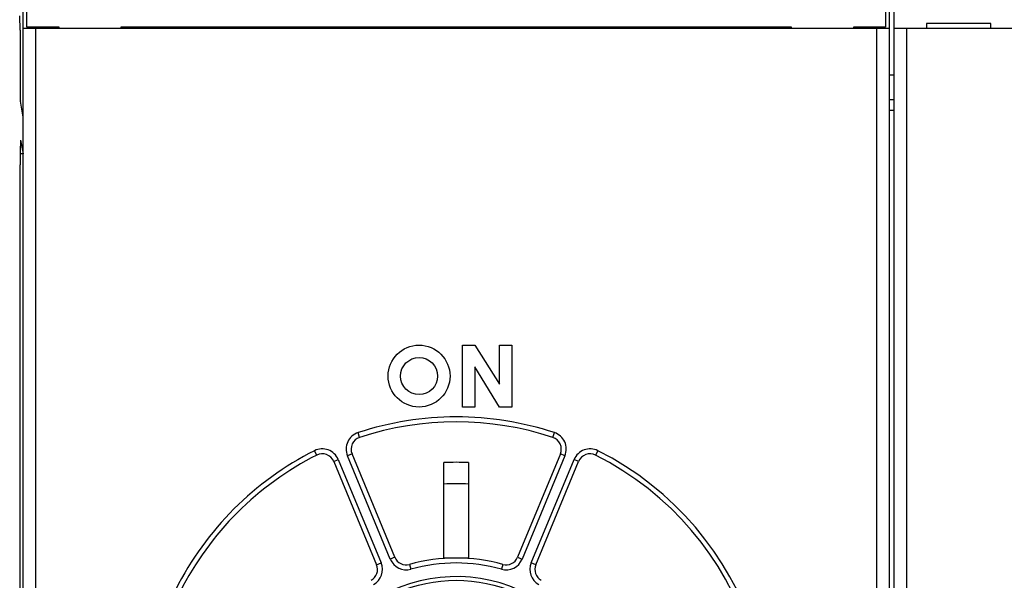
# Model space of a CAD drawing. Extents: x 168 to 594, y 0 to 354.
# Drawn here: x 427 to 467, y 154 to 176 of the extents above; entities that cross this region are included whole.
import ezdxf

# ---------------------------------------------------------------- set-up
doc = ezdxf.new("R2010")
doc.units = 0
doc.linetypes.add('HIDDENNEW0', pattern=[4.5, 1.5, -1.5, 1.5])
for name, color, linetype in [('5', 7, 'CONTINUOUS'), ('MUOTOVIIVAT', 40, 'HIDDENNEW0'), ('TANGVIIVATNONDEF', 3, 'HIDDENNEW0')]:
    doc.layers.add(name, color=color, linetype=linetype)
doc.styles.get("Standard").update_dxf_attribs({"font": 'monotxt.shx'})
doc.dimstyles.new('DSTYLE2', dxfattribs={"dimtxt": 3, "dimasz": 3, "dimexe": 3, "dimexo": 0, "dimgap": 2, "dimtad": 1, "dimrnd": 0.1, "dimzin": 3, "dimcen": 0.09, "dimazin": 3, "dimtp": 1, "dimtm": 1, "dimtfac": 1, "dimtofl": 0, "dimtmove": 0, "dimatfit": 3})

# ---------------------------------------------------------------- blocks, each defined once
blk = doc.blocks.new('_AH1')
at = {"color": 0, "linetype": 'CONTINUOUS'}
for p, q in [((-1, 0.166667), (0, 0)), ((-1, 0.166667), (-1, -0.166667)), ((0, 0), (-1, -0.166667)), ((0, 0), (-1, 0))]:
    blk.add_line(p, q, dxfattribs=at)
blk = doc.blocks.new('*D12871')
at = {"layer": '5', "color": 1, "linetype": 'CONTINUOUS'}
for p, q in [((391.7274, 133.10591), (391.7274, 232.36596)), ((537.5265, 138.22339), (537.5265, 232.36596)), ((391.7274, 229.36596), (464.62695, 229.36596)), ((537.5265, 229.36596), (464.62695, 229.36596))]:
    blk.add_line(p, q, dxfattribs=at)
at = {"layer": '5', "color": 1, "xscale": 3, "yscale": 3, "zscale": 3, "rotation": 180}
blk.add_blockref('_AH1', (391.7274, 229.36596), dxfattribs=at)
at = {"layer": '5', "color": 1, "xscale": 3, "yscale": 3, "zscale": 3}
blk.add_blockref('_AH1', (537.5265, 229.36596), dxfattribs=at)
at = {"layer": '5', "color": 1, "linetype": 'CONTINUOUS'}
blk.add_text('145,8', height=3, rotation=360, dxfattribs=at).set_placement((457.12695, 231.36696))

msp = doc.modelspace()

# ---------------------------------------------------------------- linework, layer by layer
at = {"layer": 'MUOTOVIIVAT', "color": 40, "linetype": 'CONTINUOUS'}
for p, q in [((427.0265, 176.05949), (427.0265, 184.15949)), ((462.0265, 184.15949), (462.0265, 176.05949)), ((462.2265, 176.05949), (462.2265, 184.15949)), ((427.1765, 176.10949), (427.1765, 177.40949)), ((461.8765, 177.40949), (461.8765, 176.10949)), ((426.90696, 175.98214), (426.8895, 176.55949)), ((426.90696, 175.98214), (426.90696, 173.61229)), ((427.0265, 152.91629), (427.0265, 176.05949)), ((427.5265, 176.05949), (427.0265, 176.05949)), ((428.4765, 176.10949), (427.1765, 176.10949)), ((461.5265, 176.05949), (427.5265, 176.05949)), ((428.4265, 176.10948), (428.4265, 176.05949)), ((428.4765, 176.05949), (428.4765, 176.10949)), ((458.0765, 176.10949), (430.9765, 176.10949)), ((430.9765, 176.10949), (430.9765, 176.05949)), ((431.0265, 176.05949), (431.0265, 176.10948)), ((458.0265, 176.10948), (458.0265, 176.05949)), ((458.0765, 176.05949), (458.0765, 176.10949)), ((461.8765, 176.10949), (460.5765, 176.10949)), ((460.5765, 176.10949), (460.5765, 176.05949)), ((460.6265, 176.05949), (460.6265, 176.10948)), ((462.0265, 176.05949), (461.5265, 176.05949)), ((462.0265, 176.05949), (462.0265, 152.91629)), ((462.7265, 176.05949), (462.2265, 176.05949)), ((462.2265, 119.25949), (462.2265, 176.05949)), ((496.5265, 176.05949), (462.7265, 176.05949)), ((462.7265, 176.05949), (462.7265, 119.25949)), ((463.5265, 176.25949), (463.5265, 176.05949)), ((466.1265, 176.25949), (463.5265, 176.25949)), ((466.1265, 176.05949), (466.1265, 176.25949)), ((462.0265, 174.18542), (462.2265, 174.18542)), ((427.0274, 172.471), (426.91482, 173.11476)), ((462.0265, 173.1909), (462.2265, 173.1909)), ((462.0265, 172.75949), (462.2265, 172.75949)), ((426.92615, 171.54253), (427.02308, 170.98825)), ((426.90696, 149.40949), (426.90696, 170.54747)), ((444.77692, 160.75949), (444.77692, 163.25949)), ((444.77692, 163.25949), (445.27692, 163.25949)), ((445.27692, 163.25949), (446.27692, 161.69)), ((446.27692, 161.69), (446.27692, 163.25949)), ((446.27692, 163.25949), (446.77692, 163.25949)), ((446.77692, 163.25949), (446.77692, 160.75949)), ((446.27692, 160.75949), (445.27692, 162.38787)), ((445.27692, 162.38787), (445.27692, 160.75949)), ((445.27692, 160.75949), (444.77692, 160.75949)), ((446.77692, 160.75949), (446.27692, 160.75949)), ((442.04667, 154.69159), (440.31679, 158.8679)), ((448.73622, 158.8679), (447.00634, 154.69159)), ((439.57768, 158.56175), (441.30757, 154.38545)), ((444.0265, 154.65949), (444.0265, 158.51401)), ((445.0265, 158.51401), (445.0265, 154.65949)), ((447.74544, 154.38545), (449.47532, 158.56175)), ((444.5265, 154.65949), (444.0265, 154.65949)), ((445.0265, 154.65949), (444.5265, 154.65949))]:
    msp.add_line(p, q, dxfattribs=at)
for points in [[(426.90696, 173.61229), (426.90693, 173.59224, 0.000216085), (426.90692, 173.5718, 0.000202482), (426.90692, 173.55097, 0.000200557), (426.90694, 173.5298, 0.000213243), (426.90698, 173.50835, 0.000221593), (426.90703, 173.48668, 0.000229854), (426.90711, 173.46486, 0.000238335), (426.90722, 173.44295, 0.000250883), (426.90734, 173.42104, 0.000263163), (426.90749, 173.39921, 0.000278911), (426.90766, 173.37754, 0.000295403), (426.90785, 173.35612, 0.000316122), (426.90807, 173.33507, 0.000339294), (426.90832, 173.31446, 0.000368146), (426.90859, 173.29441, 0.000399792), (426.90888, 173.275, 0.000436607), (426.9092, 173.25635, 0.000487297), (426.90953, 173.23852, 0.000555592), (426.9099, 173.22163, 0.000613788), (426.91028, 173.20575, 0.000655559), (426.91067, 173.19101, 0.000829471), (426.91109, 173.17734, 0.00117398), (426.91154, 173.16482, 0.001129269), (426.91197, 173.15377, 0.000502364), (426.91237, 173.14442, 0.002022471), (426.9129, 173.13541, 0.005853731), (426.91373, 173.12545, 0.005538824), (426.91484, 173.11477, 0.004385382)], [(426.92615, 171.54254), (426.92565, 171.54501, 0.01554485), (426.92515, 171.54671, 0.032104245), (426.92465, 171.54758, 0.099744424), (426.92415, 171.54768, 0.38262304), (426.92366, 171.54697, 0.13529844), (426.92317, 171.5455, 0.040585303), (426.92268, 171.54323, 0.017963052), (426.92219, 171.5402, 0.010206819), (426.92171, 171.53639, 0.006459092), (426.92124, 171.53183, 0.004509644), (426.92076, 171.52649, 0.003290284), (426.92029, 171.5204, 0.002531877), (426.91983, 171.51356, 0.001992733), (426.91937, 171.50598, 0.001622787), (426.91891, 171.49764, 0.001338861), (426.91846, 171.48858, 0.001131577), (426.91801, 171.47877, 0.000964164), (426.91757, 171.46824, 0.000836644), (426.91713, 171.45698, 0.000729806), (426.9167, 171.44501, 0.000645889), (426.91627, 171.43231, 0.00057362), (426.91585, 171.41892, 0.000515543), (426.91544, 171.4048, 0.000462771), (426.91503, 171.39002, 0.000418493), (426.91462, 171.37455, 0.000380267), (426.91423, 171.35845, 0.000348957), (426.91384, 171.34171, 0.000321522), (426.91345, 171.32438, 0.00029884), (426.91308, 171.30644, 0.000278661), (426.91271, 171.28795, 0.000261874), (426.91236, 171.26891, 0.000246755), (426.91201, 171.24935, 0.000234168), (426.91167, 171.22927, 0.000222704), (426.91134, 171.20871, 0.000213201), (426.91102, 171.18768, 0.000204465), (426.91071, 171.16621, 0.000197317), (426.91041, 171.1443, 0.000190653), (426.91013, 171.12199, 0.000185268), (426.90985, 171.09929, 0.00017951), (426.90959, 171.07622, 0.000173841), (426.90934, 171.05277, 0.000168331), (426.9091, 171.02896, 0.000163422), (426.90887, 171.00479, 0.000158872), (426.90866, 170.98028, 0.000155044), (426.90846, 170.95542, 0.000150659), (426.90827, 170.93025, 0.000146273), (426.90809, 170.90475, 0.000144159), (426.90792, 170.87892, 0.000144069), (426.90777, 170.85273, 0.000136967), (426.90763, 170.82637, 0.000125504), (426.90751, 170.79988, 0.000136357), (426.90739, 170.77266, 0.000160038), (426.90729, 170.74447, 0.000118734), (426.9072, 170.71785, 0.000039186), (426.90713, 170.69364, 0.000165777), (426.90707, 170.66201, 0.000278734), (426.90701, 170.6126, 0.000132659), (426.90696, 170.54749, 0.000069214)], [(427.0265, 170.94849), (427.02642, 170.94996, 0.00025188), (427.02634, 170.9514, 0.000260285), (427.02625, 170.95282, 0.000269208), (427.02617, 170.95422, 0.000277923), (427.02608, 170.9556, 0.000287634), (427.026, 170.95695, 0.000297498), (427.02592, 170.95827, 0.000308382), (427.02583, 170.95957, 0.000319373), (427.02575, 170.96085, 0.000331551), (427.02566, 170.9621, 0.000343904), (427.02558, 170.96333, 0.000357609), (427.02549, 170.96453, 0.000371544), (427.02541, 170.96571, 0.000387035), (427.02532, 170.96687, 0.000402834), (427.02524, 170.968, 0.000420439), (427.02515, 170.9691, 0.000438455), (427.02507, 170.97018, 0.000458566), (427.02498, 170.97124, 0.000479199), (427.0249, 170.97227, 0.000502357), (427.02481, 170.97328, 0.000526271), (427.02472, 170.97426, 0.000552947), (427.02464, 170.97522, 0.000580344), (427.02455, 170.97616, 0.000611981), (427.02447, 170.97707, 0.000645618), (427.02438, 170.97795, 0.000680778), (427.0243, 170.97881, 0.000714578), (427.02421, 170.97965, 0.000764219), (427.02412, 170.98046, 0.000827032), (427.02404, 170.98124, 0.000856326), (427.02395, 170.982, 0.000848682), (427.02387, 170.98273, 0.000998091), (427.02378, 170.98345, 0.001282419), (427.02369, 170.98415, 0.001056771), (427.02361, 170.9848, 0.000379114), (427.02353, 170.98537, 0.001623768), (427.02344, 170.98604, 0.003257155), (427.02329, 170.98701, 0.001840715), (427.02309, 170.98823, 0.001046168)]]:
    msp.add_lwpolyline(points, format="xyb", dxfattribs=at)
for centre, radius in [((443.0265, 162.00949), 1.25), ((443.0265, 162.00949), 0.75), ((444.5265, 147.65949), 6.1)]:
    msp.add_circle(centre, radius, dxfattribs=at)
for centre, radius, start, end in [((444.5265, 147.65949), 12.5, 71.801222, 108.19878), ((440.77873, 159.05924), 0.5, 108.19878, 202.5), ((448.27428, 159.05924), 0.5, 337.5, 431.80122), ((444.5265, 147.65949), 12.5, 116.80122, 153.19878), ((439.11574, 158.37041), 0.5, 22.5, 116.80122), ((444.5265, 147.65949), 12.5, 244.30122, 423.19878), ((449.93726, 158.37041), 0.5, 63.198778, 157.5), ((444.5265, 147.65949), 10.866025, 87.362604, 92.637396), ((444.5265, 147.65949), 10, 87.134016, 92.865984), ((440.84563, 154.19411), 0.5, 299.3921, 382.5), ((442.50861, 154.88294), 0.5, 202.5, 285.6079), ((444.5265, 147.65949), 7, 74.392103, 105.6079), ((446.5444, 154.88294), 0.5, 254.3921, 337.5), ((448.20738, 154.19411), 0.5, 157.5, 240.6079), ((444.5265, 147.65949), 6.25, 297.33932, 478.6854)]:
    msp.add_arc(centre, radius, start, end, dxfattribs=at)
at = {"layer": 'TANGVIIVATNONDEF', "color": 3, "linetype": 'CONTINUOUS'}
for p, q in [((427.5265, 176.05949), (427.5265, 153.17228)), ((461.5265, 153.17228), (461.5265, 176.05949)), ((427.02308, 170.98825), (426.90873, 170.98825)), ((440.62257, 159.53423), (440.56011, 159.72422)), ((448.43044, 159.53423), (448.4929, 159.72422)), ((438.8903, 158.8167), (438.80012, 158.99521)), ((440.31679, 158.8679), (440.13201, 158.79136)), ((441.86189, 154.61506), (440.13201, 158.79136)), ((448.921, 158.79136), (447.19111, 154.61506)), ((448.921, 158.79136), (448.73622, 158.8679)), ((450.25289, 158.99521), (450.16271, 158.8167)), ((439.57768, 158.56175), (439.76246, 158.63829)), ((439.76246, 158.63829), (441.49234, 154.46198)), ((447.56067, 154.46198), (449.29055, 158.63829)), ((449.47532, 158.56175), (449.29055, 158.63829)), ((441.30757, 154.38545), (441.49234, 154.46198)), ((442.04667, 154.69159), (441.86189, 154.61506)), ((442.64314, 154.40137), (442.69695, 154.20875)), ((446.40987, 154.40137), (446.35606, 154.20875)), ((447.00634, 154.69159), (447.19111, 154.61506)), ((447.74544, 154.38545), (447.56067, 154.46198))]:
    msp.add_line(p, q, dxfattribs=at)
msp.add_lwpolyline([(426.92255, 171.54253), (426.92273, 171.54253), (426.92291, 171.54253), (426.92309, 171.54253), (426.92327, 171.54253), (426.92345, 171.54253), (426.92363, 171.54253, 0), (426.92381, 171.54253), (426.92399, 171.54253), (426.92417, 171.54253), (426.92435, 171.54254), (426.92453, 171.54254), (426.92471, 171.54254), (426.9249, 171.54254), (426.92507, 171.54254), (426.92523, 171.54254), (426.92543, 171.54254), (426.92574, 171.54254), (426.92615, 171.54254)], format="xyb", dxfattribs=at)
for centre, radius, start, end in [((444.5265, 147.65949), 12.7, 71.801222, 108.19878), ((440.77873, 159.05924), 0.7, 108.19878, 202.5), ((448.27428, 159.05924), 0.7, 337.5, 431.80122), ((444.5265, 147.65949), 12.7, 116.80122, 153.19878), ((439.11574, 158.37041), 0.7, 22.5, 116.80122), ((444.5265, 147.65949), 12.7, 244.30122, 423.19878), ((449.93726, 158.37041), 0.7, 63.198778, 157.5), ((440.84563, 154.19411), 0.7, 299.3921, 382.5), ((442.50861, 154.88294), 0.7, 202.5, 285.6079), ((444.5265, 147.65949), 6.8, 74.392103, 105.6079), ((446.5444, 154.88294), 0.7, 254.3921, 337.5), ((448.20738, 154.19411), 0.7, 157.5, 240.6079)]:
    msp.add_arc(centre, radius, start, end, dxfattribs=at)

# ---------------------------------------------------------------- dimensions: what is measured, and where the dimension line sits
at = {"layer": '5', "color": 1, "linetype": 'CONTINUOUS'}
dim = msp.add_linear_dim(base=(391.7274, 229.36596), p1=(537.5265, 138.22339), p2=(391.7274, 133.10591), dimstyle='DSTYLE2', override={"dimblk": '_AH1', "dimsah": 0}, dxfattribs=at)
dim.commit()
dim.dimension.update_dxf_attribs({"geometry": '*D12871', "text_midpoint": (464.62695, 232.86696), "dimtype": 128})

doc.saveas('drawing.dxf')
